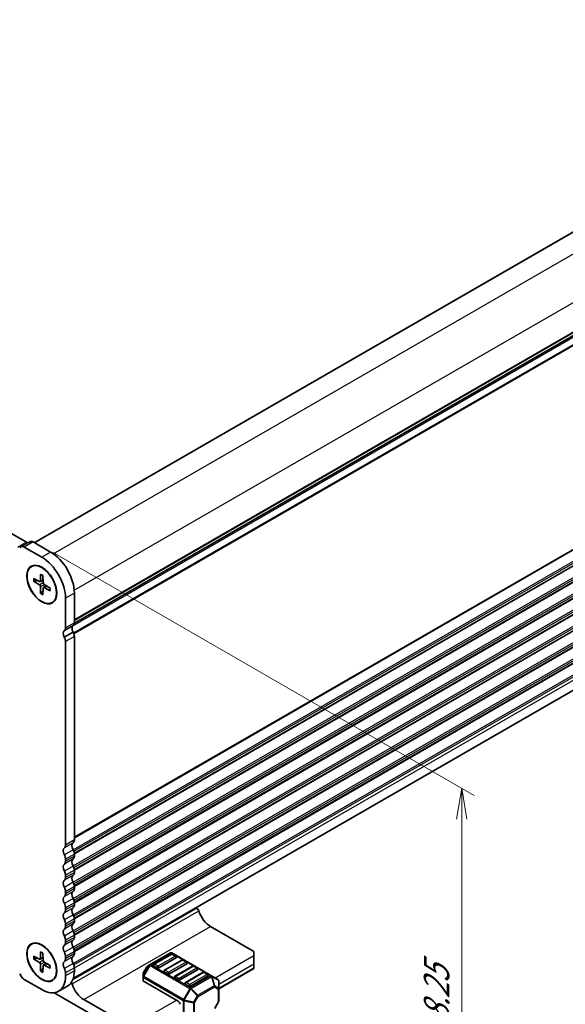
# Model space of a CAD drawing. Units: millimetres. Extents: x 0 to 7284, y 0 to 1405.
# Drawn here: x 346 to 455, y 154 to 352 of the extents above; entities that cross this region are included whole.
import ezdxf

# ---------------------------------------------------------------- set-up
doc = ezdxf.new("R2010")
doc.units = ezdxf.units.MM
for name, color, linetype, lineweight in [('Dimension (ISO)', 7, 'Continuous', 18), ('Dimension (ISO) @ 1', 7, 'Continuous', 18), ('Visible (ISO)', 7, 'Continuous', 35), ('Visible Narrow (ISO)', 7, 'Continuous', 25)]:
    doc.layers.add(name, color=color, linetype=linetype, lineweight=lineweight)
doc.styles.add('Note Text (TK)', font='MS PGothic.ttf')
doc.dimstyles.new('Default - Method 1b (TK)', dxfattribs={"dimscale": 2.5, "dimtxt": 2.5, "dimasz": 2.5, "dimexe": 1, "dimexo": 1.5, "dimgap": 1, "dimtad": 1, "dimrnd": 1e-08, "dimdsep": 46, "dimtxsty": 'Note Text (TK)', "dimblk": 'OPEN', "dimcen": 0.09, "dimdle": 5, "dimclrd": 100, "dimclre": 100, "dimclrt": 7, "dimadec": 1, "dimazin": 1, "dimtfac": 1, "dimtmove": 0, "dimatfit": 3, "dimldrblk": 'OPEN', "dimfxl": 1, "dimtolj": 1, "dimlwd": -1, "dimlwe": -1, "dimarcsym": 0})

# ---------------------------------------------------------------- blocks, each defined once
blk = doc.blocks.new('_Open')
at = {"color": 0, "linetype": 'ByBlock', "lineweight": -2}
for p, q in [((-1, 0.167), (0, 0)), ((-1, -0.167), (0, 0)), ((0, 0), (-1, 0))]:
    blk.add_line(p, q, dxfattribs=at)
blk = doc.blocks.new('*D189')
at = {"layer": 'Defpoints', "color": 0}
for p in [(348.59, 246.66), (434.54, 197.04), (367.32, 147.46)]:
    blk.add_point(p, dxfattribs=at)
at = {"layer": 'Dimension (ISO)', "color": 100}
for p, q in [((352.34, 244.49), (437.04, 195.59)), ((434.54, 114.9), (434.54, 190.79)), ((371.07, 145.29), (437.04, 107.21))]:
    blk.add_line(p, q, dxfattribs=at)
at = {"layer": 'Dimension (ISO)', "color": 100, "xscale": 6.25, "yscale": 6.25, "zscale": 6.25}
for p, rotation in [((434.54, 197.04), 90), ((434.54, 108.65), 270)]:
    blk.add_blockref('_Open', p, dxfattribs=dict(at, rotation=rotation))
at = {"layer": 'Dimension (ISO)', "color": 7, "insert": (429.49, 143.67), "char_height": 6.25, "attachment_point": 4, "rotation": 90, "style": 'Note Text (TK)'}
blk.add_mtext('\\A1;{\\H0.816x;\\Q30;\\W0.816;108.25}', dxfattribs=at)
blk = doc.blocks.new('*D188')
at = {"layer": 'Defpoints', "color": 0}
for p in [(214.59, 238.02), (370.15, 148.21), (306.11, 111.23)]:
    blk.add_point(p, dxfattribs=at)
at = {"layer": 'Dimension (ISO)', "color": 100}
for p, q in [((210.84, 235.86), (148.05, 199.6)), ((155.96, 197.92), (300.7, 114.36)), ((366.4, 146.04), (303.61, 109.79))]:
    blk.add_line(p, q, dxfattribs=at)
at = {"layer": 'Dimension (ISO)', "color": 100, "xscale": 6.25, "yscale": 6.25, "zscale": 6.25}
for p, rotation in [((150.55, 201.05), 150.0000000000001), ((306.11, 111.23), 330.0000000000001)]:
    blk.add_blockref('_Open', p, dxfattribs=dict(at, rotation=rotation))
at = {"layer": 'Dimension (ISO)', "color": 7, "insert": (225.88, 163.39), "char_height": 6.25, "attachment_point": 4, "rotation": 330, "style": 'Note Text (TK)'}
blk.add_mtext('\\A1;{\\H0.816x;\\Q30;\\W0.816;220}', dxfattribs=at)
blk = doc.blocks.new('*D29')
at = {"layer": 'Defpoints', "color": 0}
for p in [(426.3, 430.96), (190.28, 334.52), (224.77, 314.61)]:
    blk.add_point(p, dxfattribs=at)
at = {"layer": 'Dimension (ISO)', "color": 100}
for p, q in [((422.55, 433.12), (389.3, 452.31)), ((386.39, 447.75), (195.69, 337.64)), ((221.02, 316.77), (187.78, 335.96))]:
    blk.add_line(p, q, dxfattribs=at)
at = {"layer": 'Dimension (ISO)', "color": 100, "xscale": 6.25, "yscale": 6.25, "zscale": 6.25}
for p, rotation in [((391.8, 450.87), 29.99999999999997), ((190.28, 334.52), 210)]:
    blk.add_blockref('_Open', p, dxfattribs=dict(at, rotation=rotation))
at = {"layer": 'Dimension (ISO)', "color": 7, "insert": (271.78, 388.92), "char_height": 6.25, "attachment_point": 4, "rotation": 30, "style": 'Note Text (TK)'}
blk.add_mtext('\\A1;{\\Q-30.000;\\W0.816;\\H0.816x; \\fMS PGothic|b0|i0;{\\H6.2250;D(80～500)}}', dxfattribs=at)
blk = doc.blocks.new('*D187')
at = {"layer": 'Defpoints', "color": 0}
for p in [(223.07, 229.92), (354.95, 153.79), (316.53, 131.6)]:
    blk.add_point(p, dxfattribs=at)
at = {"layer": 'Dimension (ISO)', "color": 100}
for p, q in [((219.32, 227.76), (182.15, 206.3)), ((190.07, 204.62), (311.12, 134.73)), ((351.2, 151.62), (314.03, 130.16))]:
    blk.add_line(p, q, dxfattribs=at)
at = {"layer": 'Dimension (ISO)', "color": 100, "xscale": 6.25, "yscale": 6.25, "zscale": 6.25}
for p, rotation in [((184.65, 207.74), 149.9999999999895), ((316.53, 131.6), 329.9999999999895)]:
    blk.add_blockref('_Open', p, dxfattribs=dict(at, rotation=rotation))
at = {"layer": 'Dimension (ISO)', "color": 7, "insert": (246.48, 177.88), "char_height": 6.25, "attachment_point": 4, "rotation": 330, "style": 'Note Text (TK)'}
blk.add_mtext('\\A1;{\\H0.816x;\\Q30;\\W0.816;186.5}', dxfattribs=at)

msp = doc.modelspace()

# ---------------------------------------------------------------- linework, layer by layer
at = {"layer": 'Visible (ISO)'}
for p, q in [((348.6657, 246.4103), (546.0839, 360.3898)), ((356.7095, 230.2119), (553.631, 343.9046)), ((347.1249, 246.4834), (234.4271, 311.5495)), ((356.4878, 158.77), (552.9315, 272.1868)), ((346.025, 245.5948), (345.7321, 245.4257)), ((350.1739, 243.4984), (346.65, 245.5329)), ((347.7928, 246.6154), (347.4999, 246.4463)), ((351.9416, 244.519), (348.4178, 246.5535)), ((348.0739, 241.6243), (348.1092, 241.6447)), ((349.9429, 240.0466), (349.8952, 238.721)), ((350.4048, 239.7799), (350.4526, 238.3992)), ((348.5057, 239.2168), (349.6775, 238.5954)), ((348.5057, 238.6835), (349.6775, 237.9518)), ((349.8186, 238.5794), (350.4369, 238.853)), ((350.5093, 237.3832), (351.0553, 237.7818)), ((351.8421, 237.2906), (350.6702, 238.0222)), ((349.9429, 236.1941), (349.8952, 237.5748)), ((350.4048, 235.9274), (350.4526, 237.253)), ((351.8421, 236.7572), (350.6702, 237.3787)), ((356.7146, 230.3201), (356.7146, 236.252)), ((352.2739, 234.3497), (352.3092, 234.3701)), ((354.9469, 229.2994), (354.9469, 235.2313)), ((356.468, 229.7541), (354.7003, 228.7335)), ((356.4456, 228.4429), (354.6778, 227.4223)), ((354.9469, 185.6169), (354.9469, 226.5338)), ((356.7146, 186.6375), (356.7146, 227.5544)), ((354.9468, 182.3509), (354.9468, 182.7837)), ((356.7146, 183.3715), (356.7146, 183.8044)), ((356.7146, 180.1055), (356.7146, 180.5384)), ((354.9468, 179.0849), (354.9468, 179.5177)), ((354.9468, 175.8189), (354.9468, 176.2518)), ((356.7146, 176.8395), (356.7146, 177.2724)), ((354.9468, 172.5529), (354.9468, 172.9858)), ((356.4201, 158.5818), (381.1249, 172.8451)), ((356.7146, 173.5735), (356.7146, 174.0064)), ((356.7146, 170.3076), (356.7146, 170.7404)), ((354.9469, 169.2869), (354.9469, 169.7198)), ((384.0797, 169.2176), (392.7771, 164.1961)), ((354.9468, 166.021), (354.9468, 166.4538)), ((356.7146, 167.0416), (356.7146, 167.4744)), ((348.0739, 165.6901), (348.1092, 165.7105)), ((348.5057, 163.2826), (349.6775, 162.6612)), ((348.5057, 162.7493), (349.6775, 162.0176)), ((349.8186, 162.6452), (350.4369, 162.9188)), ((349.9429, 164.1124), (349.8952, 162.7868)), ((350.4048, 163.8457), (350.4526, 162.4651)), ((354.9468, 162.755), (354.9468, 163.1878)), ((356.7146, 163.7756), (356.7146, 164.2084)), ((376.0101, 163.9054), (371.9432, 161.5574)), ((376.2118, 163.6982), (372.6763, 161.657)), ((377.2207, 162.9714), (373.6852, 160.9301)), ((378.3332, 162.4735), (374.7976, 160.4322)), ((384.266, 159.312), (376.3101, 163.9054)), ((377.1689, 163.29), (376.4618, 163.6982)), ((379.2903, 162.0652), (378.5832, 162.4735)), ((392.7771, 163.3796), (392.7771, 164.1961)), ((392.7771, 163.3796), (392.7771, 161.7466)), ((349.9429, 160.2599), (349.8952, 161.6406)), ((350.4048, 159.9932), (350.4526, 161.3188)), ((350.5093, 161.449), (351.0553, 161.8476)), ((351.8421, 161.3564), (350.6702, 162.0881)), ((351.8421, 160.823), (350.6702, 161.4445)), ((356.7146, 160.3178), (356.7146, 160.9424)), ((371.2848, 161.1309), (370.5434, 159.8467)), ((371.9432, 161.5574), (371.3946, 161.2407)), ((373.3316, 160.9301), (372.6245, 161.3384)), ((379.342, 161.7466), (375.8065, 159.7054)), ((380.4545, 161.2487), (376.9189, 159.2075)), ((381.4634, 160.5219), (377.9278, 158.4807)), ((381.4116, 160.8405), (380.7045, 161.2487)), ((385.706, 156.6786), (392.7771, 160.761)), ((392.7771, 160.9301), (392.7771, 161.7466)), ((392.7771, 160.9301), (392.7771, 160.761)), ((345.733, 159.7425), (346.0259, 159.2352)), ((346.6509, 158.5755), (350.1739, 156.5415)), ((352.2739, 158.4155), (352.3092, 158.4359)), ((354.9469, 159.2972), (354.9469, 159.9218)), ((370.5032, 159.6967), (370.5032, 159.0633)), ((370.5032, 159.0633), (370.5032, 158.3483)), ((375.4529, 159.7054), (374.7458, 160.1136)), ((377.5743, 158.4807), (376.8672, 158.8889)), ((382.5758, 160.024), (379.0403, 157.9827)), ((383.5847, 159.2972), (380.0491, 157.2559)), ((383.5329, 159.6157), (382.8258, 160.024)), ((385.556, 158.5673), (384.266, 159.312)), ((355.3166, 157.2278), (353.5489, 156.2072)), ((377.5743, 154.194), (370.5911, 158.2258)), ((379.6956, 157.2559), (378.9885, 157.6642)), ((385.706, 156.7783), (385.706, 158.3075)), ((385.706, 154.2028), (385.706, 156.7783)), ((367.3212, 147.458), (352.6739, 155.9146)), ((358.6238, 154.5206), (367.3212, 149.4992)), ((385.6658, 154.0528), (384.9244, 152.7686))]:
    msp.add_line(p, q, dxfattribs=at)
for centre, radius, start, end in [((376.1601, 163.6456), 0.3, 60, 120), ((376.3368, 163.4817), 0.25, 60, 120), ((377.0439, 163.0734), 0.25, 0, 60), ((378.4582, 162.257), 0.25, 60, 120), ((371.5446, 160.9809), 0.3, 120, 150), ((372.8013, 161.4405), 0.25, 120, 180), ((374.9226, 160.2157), 0.25, 120, 180), ((379.1653, 161.8487), 0.25, 0, 60), ((380.5795, 161.0322), 0.25, 60, 120), ((381.2866, 160.624), 0.25, 0, 60), ((370.8032, 159.6967), 0.3, 150, 180), ((377.0439, 158.991), 0.25, 120, 180), ((382.7008, 159.8075), 0.25, 60, 120), ((383.4079, 159.3992), 0.25, 0, 60), ((385.406, 158.3075), 0.3, 0, 60), ((379.1653, 157.7662), 0.25, 120, 180), ((385.406, 154.2028), 0.3, 330, 0)]:
    msp.add_arc(centre, radius, start, end, dxfattribs=at)
for centre, major_axis, start_param, end_param in [((346.65, 244.5122), (-0.625, 1.0825), 5.49778762, 6.28318529), ((347.1249, 247.0958), (0.375, -0.6495), 5.49778714, 6.28318201), ((348.4178, 245.5329), (-0.625, 1.0825), 5.49778762, 6.28318529), ((351.9416, 239.0076), (-3.375, 5.8457), 3.92699082, 5.49778762), ((350.1739, 237.987), (-3.375, 5.8457), 3.92699082, 5.49778762), ((349.6683, 238.8627), (0.1606, -0.2781), 5.53848459, 7.02788603), ((349.6683, 237.6951), (-0.1606, 0.2781), 3.96768826, 5.4570897), ((350.6795, 238.2789), (0.1606, -0.2781), 3.96768826, 5.4570897), ((350.6795, 237.1113), (-0.1606, 0.2781), 5.53848459, 7.02788603), ((357.1293, 228.6951), (-0.625, 1.0825), 0.05980962, 1.47189574), ((355.8307, 230.8293), (0.625, -1.0825), 0.01986923, 0.78646982), ((355.3615, 227.6745), (-0.625, 1.0825), 0.05980962, 1.47189574), ((354.063, 229.8086), (0.625, -1.0825), 0.01986923, 0.78646982), ((355.8307, 228.0647), (-0.625, 1.0825), 3.92699844, 4.72845609), ((354.063, 227.0441), (-0.625, 1.0825), 3.92699844, 4.72845609), ((355.8307, 187.1478), (0.625, -1.0825), 0.01840416, 0.78539816), ((355.3358, 183.9758), (-0.625, 1.0825), 0.01840125, 1.55238927), ((354.063, 186.1272), (0.625, -1.0825), 0.01840416, 0.78539816), ((357.1035, 184.9964), (-0.625, 1.0825), 0.01840125, 1.55238927), ((355.8307, 184.3147), (-0.625, 1.0825), 3.92698606, 4.69397815), ((354.063, 183.294), (-0.625, 1.0825), 3.92698606, 4.69397815), ((354.063, 182.8612), (0.625, -1.0825), 0.01840416, 0.78539799), ((357.1035, 181.7304), (-0.625, 1.0825), 0.01840421, 1.55239222), ((355.8307, 183.8818), (0.625, -1.0825), 0.01840416, 0.78539799), ((355.3358, 180.7098), (-0.625, 1.0825), 0.01840421, 1.55239222), ((354.063, 180.0281), (-0.625, 1.0825), 3.92699082, 4.69398482), ((355.8307, 181.0487), (-0.625, 1.0825), 3.92699082, 4.69398482), ((355.3358, 177.4438), (-0.625, 1.0825), 0.0184042, 1.55239222), ((354.063, 179.5952), (0.625, -1.0825), 0.01840416, 0.785398), ((357.1035, 178.4644), (-0.625, 1.0825), 0.0184042, 1.55239222), ((355.8307, 180.6158), (0.625, -1.0825), 0.01840416, 0.785398), ((354.063, 176.7621), (-0.625, 1.0825), 3.92699082, 4.69398482), ((357.1035, 175.1984), (-0.625, 1.0825), 0.0184042, 1.55239222), ((355.8307, 177.7827), (-0.625, 1.0825), 3.92699082, 4.69398482), ((355.8307, 177.3498), (0.625, -1.0825), 0.01840416, 0.78539801), ((355.3358, 174.1778), (-0.625, 1.0825), 0.0184042, 1.55239222), ((354.063, 176.3292), (0.625, -1.0825), 0.01840416, 0.78539801), ((355.8307, 174.5167), (-0.625, 1.0825), 3.92699082, 4.69398482), ((354.063, 173.4961), (-0.625, 1.0825), 3.92699082, 4.69398482), ((354.063, 173.0632), (0.625, -1.0825), 0.01840416, 0.78539802), ((357.1035, 171.9324), (-0.625, 1.0825), 0.0184056, 1.55239362), ((355.8307, 174.0839), (0.625, -1.0825), 0.01840416, 0.78539802), ((377.5743, 177.8724), (3.1, -5.3694), 6.02849725, 6.13180094), ((381.375, 172.412), (-0.2501, 0.4331), 4.33999084, 6.28318531), ((384.0797, 172.219), (1.838, -3.1835), 4.33999084, 5.49778714), ((355.3358, 170.9118), (-0.625, 1.0825), 0.0184056, 1.55239362), ((354.063, 170.2301), (-0.625, 1.0825), 3.92699774, 4.69399451), ((355.8307, 171.2507), (-0.625, 1.0825), 3.92699774, 4.69399451), ((355.8307, 170.8179), (0.625, -1.0825), 0.01840416, 0.78539816), ((355.3358, 167.6458), (-0.625, 1.0825), 0.01840275, 1.55239077), ((354.063, 169.7972), (0.625, -1.0825), 0.01840416, 0.78539816), ((357.1035, 168.6664), (-0.625, 1.0825), 0.01840275, 1.55239077), ((355.8307, 167.9847), (-0.625, 1.0825), 3.92698389, 4.69397514), ((354.063, 166.9641), (-0.625, 1.0825), 3.92698389, 4.69397514), ((357.1035, 165.4005), (-0.625, 1.0825), 0.01840419, 1.55239221), ((355.8307, 167.5519), (0.625, -1.0825), 0.01840416, 0.78539803), ((355.3358, 164.3798), (-0.625, 1.0825), 0.01840419, 1.55239221), ((354.063, 166.5313), (0.625, -1.0825), 0.01840416, 0.78539803), ((355.8307, 164.7187), (-0.625, 1.0825), 3.92699082, 4.69398482), ((349.6683, 162.9285), (0.1606, -0.2781), 5.53848459, 7.02788603), ((350.6795, 162.3447), (0.1606, -0.2781), 3.96768826, 5.4570897), ((354.063, 163.6981), (-0.625, 1.0825), 3.92699082, 4.69398482), ((354.063, 163.2653), (0.625, -1.0825), 0.01840416, 0.78539804), ((357.1035, 162.1345), (-0.625, 1.0825), 0.01840561, 1.55239364), ((355.8307, 164.2859), (0.625, -1.0825), 0.01840416, 0.78539804), ((377.0439, 163.0734), (0.25, 0), 5.49778714, 6.28318531), ((349.6683, 161.7609), (-0.1606, 0.2781), 3.96768826, 5.4570897), ((350.6795, 161.1771), (-0.1606, 0.2781), 5.53848459, 7.02788603), ((355.3358, 161.1139), (-0.625, 1.0825), 0.01840561, 1.55239364), ((354.063, 160.4321), (-0.625, 1.0825), 3.92699776, 4.69399446), ((355.8307, 161.4527), (-0.625, 1.0825), 3.92699776, 4.69399446), ((372.8013, 161.4405), (-0.25, 0), 0, 0.78539816), ((373.5084, 161.0322), (-0.25, 0), 0.78539816, 2.35619449), ((379.1653, 161.8487), (0.25, 0), 5.49778714, 6.28318531), ((381.2866, 160.624), (0.25, 0), 5.49778714, 6.28318531), ((346.6509, 159.5961), (0.625, -1.0825), 4.712389, 5.49778714), ((350.1739, 162.0528), (3.375, -5.8457), 5.49778714, 7.06858347), ((351.9416, 163.0734), (3.375, -5.8457), 0, 0.78539816), ((374.9226, 160.2157), (-0.25, 0), 0, 0.78539816), ((375.6297, 159.8075), (-0.25, 0), 0.78539816, 2.35619449), ((377.0439, 158.991), (-0.25, 0), 0, 0.78539816), ((377.751, 158.5827), (-0.25, 0), 0.78539816, 2.35619449), ((383.4079, 159.3992), (0.25, 0), 5.49778714, 6.28318531), ((355.9191, 157.7151), (0.2501, -0.4331), 1.19839819, 1.8261229), ((358.6238, 157.5221), (1.838, -3.1835), 4.33999084, 5.49778714), ((370.8032, 158.3483), (-0.3, 0), 0, 0.78539816), ((379.1653, 157.7662), (-0.25, 0), 0, 0.78539816), ((379.8724, 157.358), (-0.25, 0), 0.78539816, 2.35619449), ((377.5743, 153.7858), (0.25, -0.433), 0.78539816, 2.35619449)]:
    msp.add_ellipse(centre, major_axis=major_axis, ratio=0.57735027, start_param=start_param, end_param=end_param, dxfattribs=at)
for centre, major_axis in [((350.1739, 237.987), (2.125, -3.6806)), ((350.1739, 237.987), (2.1, -3.6373)), ((350.1739, 162.0528), (2.125, -3.6806)), ((350.1739, 162.0528), (2.1, -3.6373))]:
    msp.add_ellipse(centre, major_axis=major_axis, ratio=0.57735027, dxfattribs=at)
for points, knots in [([(349.976, 239.9827), (349.9739, 239.9835), (349.9719, 239.9844), (349.9615, 239.9904), (349.9536, 239.9994), (349.9448, 240.0191), (349.9424, 240.0333), (349.9429, 240.0466)], [0.0481903295, 0.0481903295, 0.0481903295, 0.0481903295, 0.0492206479, 0.0492206479, 0.0541337145, 0.0541337145, 0.0591166608, 0.0591166608, 0.0591166608, 0.0591166608]), ([(349.9759, 239.9826), (350.0054, 239.9705), (350.0352, 239.9573), (350.0951, 239.9287), (350.1252, 239.9134), (350.1856, 239.8805), (350.2159, 239.863), (350.2767, 239.8259), (350.3071, 239.8063), (350.3605, 239.7702), (350.3834, 239.7541), (350.4063, 239.7375)], [4.568675183, 4.568675183, 4.568675183, 4.568675183, 4.626049158, 4.626049158, 4.683423133, 4.683423133, 4.740797109, 4.740797109, 4.798171084, 4.798171084, 4.841430901, 4.841430901, 4.841430901, 4.841430901]), ([(348.6416, 238.6659), (348.6284, 238.6628), (348.6133, 238.6607), (348.5837, 238.6599), (348.5644, 238.6619), (348.534, 238.6693), (348.5174, 238.6761), (348.5057, 238.6835)], [0.0452561754, 0.0452561754, 0.0452561754, 0.0452561754, 0.0492206479, 0.0492206479, 0.0541337145, 0.0541337145, 0.0591166608, 0.0591166608, 0.0591166608, 0.0591166608]), ([(349.9429, 236.1941), (349.9424, 236.2079), (349.9448, 236.2256), (349.9536, 236.2557), (349.9615, 236.2734), (349.977, 236.2986), (349.9864, 236.3107), (349.9957, 236.3205)], [0.0198280066, 0.0198280066, 0.0198280066, 0.0198280066, 0.024810953, 0.024810953, 0.0297240196, 0.0297240196, 0.033688492, 0.033688492, 0.033688492, 0.033688492]), ([(351.8421, 236.7572), (351.8303, 236.7634), (351.8192, 236.7726), (351.8066, 236.7901), (351.8027, 236.8014), (351.8027, 236.8134), (351.8029, 236.8156), (351.8032, 236.8178)], [0.0198280066, 0.0198280066, 0.0198280066, 0.0198280066, 0.024810953, 0.024810953, 0.0297240196, 0.0297240196, 0.030754338, 0.030754338, 0.030754338, 0.030754338]), ([(351.8061, 237.3131), (351.809, 237.2849), (351.8115, 237.257), (351.8161, 237.1927), (351.8178, 237.1566), (351.8195, 237.0854), (351.8195, 237.0504), (351.8178, 236.9816), (351.816, 236.9479), (351.8109, 236.8818), (351.8074, 236.8494), (351.8032, 236.8178)], [6.154143386, 6.154143386, 6.154143386, 6.154143386, 6.197403203, 6.197403203, 6.254777179, 6.254777179, 6.312151154, 6.312151154, 6.36952513, 6.36952513, 6.426899105, 6.426899105, 6.426899105, 6.426899105]), ([(348.6416, 162.7318), (348.6284, 162.7286), (348.6133, 162.7265), (348.5837, 162.7257), (348.5644, 162.7277), (348.534, 162.7352), (348.5174, 162.7419), (348.5057, 162.7493)], [0.0452561754, 0.0452561754, 0.0452561754, 0.0452561754, 0.0492206479, 0.0492206479, 0.0541337145, 0.0541337145, 0.0591166608, 0.0591166608, 0.0591166608, 0.0591166608]), ([(349.976, 164.0485), (349.9739, 164.0493), (349.9719, 164.0502), (349.9615, 164.0562), (349.9536, 164.0653), (349.9448, 164.085), (349.9424, 164.0992), (349.9429, 164.1124)], [0.0481903295, 0.0481903295, 0.0481903295, 0.0481903295, 0.0492206479, 0.0492206479, 0.0541337145, 0.0541337145, 0.0591166608, 0.0591166608, 0.0591166608, 0.0591166608]), ([(349.9759, 164.0484), (350.0054, 164.0363), (350.0352, 164.0231), (350.0951, 163.9945), (350.1252, 163.9792), (350.1856, 163.9463), (350.2159, 163.9288), (350.2767, 163.8917), (350.3071, 163.8722), (350.3605, 163.8361), (350.3834, 163.82), (350.4063, 163.8033)], [4.568675183, 4.568675183, 4.568675183, 4.568675183, 4.626049158, 4.626049158, 4.683423133, 4.683423133, 4.740797109, 4.740797109, 4.798171084, 4.798171084, 4.841430901, 4.841430901, 4.841430901, 4.841430901]), ([(349.9429, 160.2599), (349.9424, 160.2737), (349.9448, 160.2915), (349.9536, 160.3215), (349.9615, 160.3392), (349.977, 160.3644), (349.9864, 160.3765), (349.9957, 160.3864)], [0.0198280066, 0.0198280066, 0.0198280066, 0.0198280066, 0.024810953, 0.024810953, 0.0297240196, 0.0297240196, 0.033688492, 0.033688492, 0.033688492, 0.033688492]), ([(351.8421, 160.823), (351.8303, 160.8292), (351.8192, 160.8384), (351.8066, 160.8559), (351.8027, 160.8672), (351.8027, 160.8792), (351.8029, 160.8814), (351.8032, 160.8836)], [0.0198280066, 0.0198280066, 0.0198280066, 0.0198280066, 0.024810953, 0.024810953, 0.0297240196, 0.0297240196, 0.030754338, 0.030754338, 0.030754338, 0.030754338]), ([(351.8061, 161.3789), (351.809, 161.3507), (351.8115, 161.3228), (351.8161, 161.2585), (351.8178, 161.2224), (351.8195, 161.1512), (351.8195, 161.1162), (351.8178, 161.0475), (351.816, 161.0137), (351.8109, 160.9476), (351.8074, 160.9152), (351.8032, 160.8836)], [6.154143386, 6.154143386, 6.154143386, 6.154143386, 6.197403203, 6.197403203, 6.254777179, 6.254777179, 6.312151154, 6.312151154, 6.36952513, 6.36952513, 6.426899105, 6.426899105, 6.426899105, 6.426899105])]:
    msp.add_open_spline(points, degree=3, knots=knots, dxfattribs=at)
for points, weights in [([(348.6416, 238.6659), (348.9704, 238.7474), (349.257, 238.8184)], [1.00201602837, 1.01047847755, 1.01420702897]), ([(350.4354, 236.7773), (350.2307, 236.5646), (349.9957, 236.3205)], [1.01420690573, 1.01047838846, 1.00201601169]), ([(348.6416, 162.7318), (348.9704, 162.8132), (349.257, 162.8842)], [1.00201602837, 1.01047847755, 1.01420702897]), ([(350.4354, 160.8431), (350.2307, 160.6304), (349.9957, 160.3864)], [1.01420690573, 1.01047838846, 1.00201601169])]:
    msp.add_rational_spline(points, weights, degree=2, dxfattribs=at)
at = {"layer": 'Visible Narrow (ISO)'}
for p, q in [((348.7243, 246.3765), (546.1839, 360.3798)), ((352.4453, 244.1974), (549.9315, 358.2161)), ((356.688, 236.8489), (554.1742, 350.8677)), ((356.7146, 230.9324), (554.1742, 344.9358)), ((356.7146, 230.7634), (554.0752, 344.7096)), ((356.3774, 229.6658), (553.6913, 343.585)), ((356.7142, 230.2862), (553.6913, 344.011)), ((356.5203, 228.3051), (554.1096, 342.3834)), ((356.607, 228.1046), (554.1742, 342.1701)), ((356.7146, 187.2499), (554.1742, 301.2532)), ((356.7146, 187.0809), (554.0752, 301.027)), ((356.4604, 184.6676), (554.0752, 298.7605)), ((356.607, 184.3546), (554.1742, 298.4201)), ((356.7029, 183.9771), (554.1742, 297.9872)), ((356.7146, 183.8148), (554.0752, 297.761)), ((356.4604, 181.4016), (554.0752, 295.4945)), ((356.607, 181.0886), (554.1742, 295.1541)), ((356.7029, 180.7111), (554.1742, 294.7212)), ((356.7146, 180.5489), (554.0752, 294.4951)), ((356.4604, 178.1356), (554.0752, 292.2286)), ((356.607, 177.8226), (554.1742, 291.8881)), ((356.7029, 177.4451), (554.1742, 291.4552)), ((356.7146, 177.2829), (554.0752, 291.2291)), ((356.4604, 174.8696), (554.0752, 288.9626)), ((356.607, 174.5566), (554.1742, 288.6221)), ((356.7029, 174.1791), (554.1742, 288.1892)), ((356.7146, 174.0169), (554.0752, 287.9631)), ((356.4604, 171.6036), (554.0752, 285.6966)), ((356.607, 171.2906), (554.1742, 285.3561)), ((356.7029, 170.9131), (554.1742, 284.9233)), ((356.7146, 170.7509), (554.0752, 284.6971)), ((356.4604, 168.3376), (554.0752, 282.4306)), ((356.607, 168.0246), (554.1742, 282.0901)), ((356.7029, 167.6471), (554.1742, 281.6573)), ((356.7146, 167.4849), (554.0752, 281.4311)), ((356.4604, 165.0716), (554.0752, 279.1646)), ((356.607, 164.7587), (554.1742, 278.8241)), ((356.7029, 164.3812), (554.1742, 278.3913)), ((356.7146, 164.2189), (554.0752, 278.1651)), ((356.4604, 161.8057), (554.0752, 275.8986)), ((356.607, 161.4927), (554.1742, 275.5582)), ((356.7146, 160.9301), (554.1742, 274.9335)), ((347.1249, 246.4834), (345.3571, 245.4628)), ((347.7928, 246.6154), (346.025, 245.5948)), ((348.4178, 246.5535), (346.65, 245.5329)), ((351.9416, 244.519), (350.1739, 243.4984)), ((349.6775, 237.9518), (350.45, 238.4723)), ((349.8952, 238.721), (350.4325, 238.9793)), ((349.8952, 237.5748), (350.7322, 237.9835)), ((350.6702, 237.3787), (351.1626, 237.7148)), ((356.7146, 236.252), (354.9469, 235.2313)), ((356.7146, 230.3201), (354.9469, 229.2994)), ((356.7146, 227.5544), (354.9469, 226.5338)), ((356.7146, 186.6375), (354.9469, 185.6169)), ((356.4671, 186.0721), (354.6994, 185.0515)), ((356.4671, 184.6555), (354.6994, 183.6349)), ((356.4671, 182.8061), (354.6994, 181.7855)), ((356.7146, 183.8044), (354.9468, 182.7837)), ((356.7146, 183.3715), (354.9468, 182.3509)), ((356.4671, 181.3895), (354.6994, 180.3689)), ((356.7146, 180.5384), (354.9468, 179.5177)), ((356.4671, 179.5401), (354.6994, 178.5195)), ((356.7146, 180.1055), (354.9468, 179.0849)), ((356.4671, 178.1236), (354.6994, 177.1029)), ((356.4671, 176.2741), (354.6994, 175.2535)), ((356.7146, 177.2724), (354.9468, 176.2518)), ((356.7146, 176.8395), (354.9468, 175.8189)), ((356.4671, 174.8576), (354.6994, 173.8369)), ((356.4671, 173.0081), (354.6994, 171.9875)), ((356.7146, 174.0064), (354.9468, 172.9858)), ((356.7146, 173.5735), (354.9468, 172.5529)), ((356.243, 157.692), (381.6989, 172.3889)), ((356.4671, 171.5916), (354.6994, 170.571)), ((356.7146, 170.7404), (354.9469, 169.7198)), ((356.7146, 170.3076), (354.9469, 169.2869)), ((356.4671, 169.7422), (354.6994, 168.7215)), ((356.4671, 168.3256), (354.6994, 167.305)), ((358.6238, 154.5206), (384.0797, 169.2176)), ((356.4671, 166.4762), (354.6994, 165.4556)), ((356.7146, 167.4744), (354.9468, 166.4538)), ((356.7146, 167.0416), (354.9468, 166.021)), ((356.4671, 165.0596), (354.6994, 164.039)), ((349.6775, 162.0176), (350.45, 162.5381)), ((349.8952, 162.7868), (350.4325, 163.0451)), ((356.4671, 163.2102), (354.6994, 162.1896)), ((356.7146, 164.2084), (354.9468, 163.1878)), ((356.7146, 163.7756), (354.9468, 162.755)), ((372.0932, 161.5425), (376.1601, 163.8905)), ((372.8013, 161.6446), (376.3368, 163.6858)), ((377.0439, 163.2776), (373.5084, 161.2363)), ((374.9226, 160.4198), (378.4582, 162.4611)), ((376.1601, 163.8905), (384.116, 159.2972)), ((376.3368, 163.6858), (377.0439, 163.2776)), ((378.4582, 162.4611), (379.1653, 162.0528)), ((384.9989, 158.8889), (392.7771, 163.3796)), ((349.8952, 161.6406), (350.7322, 162.0493)), ((350.6702, 161.4445), (351.1626, 161.7806)), ((356.4671, 161.7936), (354.6994, 160.773)), ((356.7146, 160.9424), (354.9469, 159.9218)), ((371.8371, 161.4454), (370.5471, 159.2112)), ((370.5471, 159.8445), (371.2886, 161.1287)), ((370.6532, 159.1499), (371.9432, 161.3842)), ((371.2886, 161.1287), (371.2848, 161.1309)), ((371.2886, 161.1287), (371.8371, 161.4454)), ((371.9432, 161.3842), (371.8371, 161.4454)), ((371.9432, 161.3842), (379.8991, 156.7908)), ((380.0491, 156.9491), (372.0932, 161.5425)), ((373.5084, 161.2363), (372.8013, 161.6446)), ((375.6297, 160.0116), (374.9226, 160.4198)), ((379.1653, 162.0528), (375.6297, 160.0116)), ((377.0439, 159.1951), (380.5795, 161.2363)), ((381.2866, 160.8281), (377.751, 158.7868)), ((380.5795, 161.2363), (381.2866, 160.8281)), ((385.706, 157.6642), (392.7771, 161.7466)), ((385.706, 156.8477), (392.7771, 160.9301)), ((356.7146, 160.3178), (354.9469, 159.2972)), ((370.5434, 159.8467), (370.5471, 159.8445)), ((370.5471, 159.2112), (370.5471, 159.8445)), ((370.6532, 159.1499), (370.5471, 159.2112)), ((370.5911, 158.2258), (370.5911, 158.9408)), ((370.5911, 158.9408), (378.5471, 154.3474)), ((378.6092, 154.5565), (370.6532, 159.1499)), ((377.751, 158.7868), (377.0439, 159.1951)), ((379.1653, 157.9703), (382.7008, 160.0116)), ((383.4079, 159.6033), (379.8724, 157.5621)), ((384.116, 159.2972), (380.0491, 156.9491)), ((380.1991, 156.7908), (384.266, 159.1388)), ((382.7008, 160.0116), (383.4079, 159.6033)), ((384.266, 159.1388), (384.8146, 157.293)), ((384.9206, 157.3035), (384.3721, 159.1493)), ((384.3721, 159.1493), (385.6621, 158.4046)), ((385.6621, 158.4046), (385.6621, 156.8754)), ((379.8991, 156.7908), (378.6092, 154.5565)), ((378.8031, 154.4446), (380.0931, 156.6788)), ((379.8724, 157.5621), (379.1653, 157.9703)), ((379.8991, 156.7908), (380.0931, 156.6788)), ((380.0931, 156.6788), (381.4173, 155.2809)), ((381.5234, 155.3928), (380.1991, 156.7908)), ((384.8146, 157.293), (381.5234, 155.3928)), ((381.5855, 155.1838), (384.8767, 157.0839)), ((384.8767, 157.0839), (385.6181, 156.6558)), ((385.6621, 156.8754), (384.9206, 157.3035)), ((385.6181, 156.6558), (385.6181, 154.0803)), ((378.6092, 154.5565), (378.8031, 154.4446)), ((380.6759, 153.9967), (378.8031, 154.4446)), ((381.4173, 155.2809), (380.6759, 153.9967)), ((380.8441, 153.8996), (381.5855, 155.1838)), ((381.5855, 155.1838), (381.4173, 155.2809)), ((368.7354, 149.4992), (377.2207, 154.3982)), ((378.5471, 154.3474), (378.5471, 150.8761)), ((378.7592, 150.8254), (378.7592, 154.2967)), ((378.7592, 154.2967), (380.632, 153.8488)), ((380.632, 153.8488), (380.632, 151.2733)), ((380.6759, 153.9967), (380.8441, 153.8996)), ((380.8441, 151.324), (380.8441, 153.8996)), ((385.6181, 154.0803), (384.8767, 152.7961)), ((385.6658, 154.0528), (385.6181, 154.0803))]:
    msp.add_line(p, q, dxfattribs=at)
for centre, major_axis, ratio, start_param, end_param in [((350.1739, 237.987), (-1.1908, 2.0626), 0.57735027, 5.36021488, 5.63535941), ((350.1739, 237.987), (1.1908, -2.0626), 0.57735027, 3.78941855, 4.06456308), ((350.2256, 238.0169), (-1.1318, 1.9603), 0.57735027, 0.66983355, 0.92950681), ((350.1739, 237.987), (1.1908, -2.0626), 0.57735027, 5.36021488, 5.63535941), ((350.2256, 238.0169), (-1.1318, 1.9603), 0.57735027, 2.21208584, 2.4717591), ((350.1739, 237.987), (-1.1908, 2.0626), 0.57735027, 3.78941855, 4.06456308), ((350.1739, 162.0528), (1.1908, -2.0626), 0.57735027, 3.78941855, 4.06456308), ((350.2256, 162.0827), (-1.1318, 1.9603), 0.57735027, 0.66983355, 0.92950681), ((350.1739, 162.0528), (-1.1908, 2.0626), 0.57735027, 5.36021488, 5.63535941), ((376.1601, 163.6456), (-0.15, 0.2598), 0.57735027, 5.49778714, 6.28318531), ((376.1601, 163.6456), (0.15, 0.2598), 0.57735027, 0, 0.78539816), ((376.3368, 163.4817), (-0.125, 0.2165), 0.57735027, 5.49778714, 6.28318531), ((376.3368, 163.4817), (0.125, 0.2165), 0.57735027, 0, 0.78539816), ((377.0439, 163.0734), (0.125, 0.2165), 0.57735027, 0, 0.78539816), ((377.0439, 163.0734), (0.125, -0.2165), 0.57735027, 0.78539816, 2.35619449), ((378.4582, 162.257), (-0.125, 0.2165), 0.57735027, 5.49778714, 6.28318531), ((378.4582, 162.257), (0.125, 0.2165), 0.57735027, 0, 0.78539816), ((350.2256, 162.0827), (-1.1318, 1.9603), 0.57735027, 2.21208584, 2.4717591), ((350.1739, 162.0528), (-1.1908, 2.0626), 0.57735027, 3.78941855, 4.06456308), ((371.5446, 160.9809), (-0.15, 0.2598), 0.94586217, 0, 0.54802841), ((372.0932, 161.2976), (-0.15, 0.2598), 0.94586217, 0, 0.54802841), ((372.0932, 161.2976), (-0.15, 0.2598), 0.57735027, 5.49778714, 6.28318531), ((372.0932, 161.2976), (-0.15, -0.2598), 0.57735027, 3.92699082, 4.71238898), ((372.8013, 161.4405), (0.125, 0.2165), 0.57735027, 0.78539816, 2.35619449), ((372.8013, 161.4405), (-0.125, 0.2165), 0.57735027, 5.49778714, 6.28318531), ((373.5084, 161.0322), (-0.125, -0.2165), 0.57735027, 3.92699082, 5.49778714), ((373.5084, 161.0322), (-0.125, 0.2165), 0.57735027, 3.92699082, 5.49778714), ((374.9226, 160.2157), (0.125, 0.2165), 0.57735027, 0.78539816, 2.35619449), ((374.9226, 160.2157), (-0.125, 0.2165), 0.57735027, 5.49778714, 6.28318531), ((379.1653, 161.8487), (0.125, 0.2165), 0.57735027, 0, 0.78539816), ((379.1653, 161.8487), (0.125, -0.2165), 0.57735027, 0.78539816, 2.35619449), ((380.5795, 161.0322), (-0.125, 0.2165), 0.57735027, 5.49778714, 6.28318531), ((380.5795, 161.0322), (0.125, 0.2165), 0.57735027, 0, 0.78539816), ((381.2866, 160.624), (0.125, 0.2165), 0.57735027, 0, 0.78539816), ((381.2866, 160.624), (0.125, -0.2165), 0.57735027, 0.78539816, 2.35619449), ((350.1739, 162.0528), (1.1908, -2.0626), 0.57735027, 5.36021488, 5.63535941), ((370.8032, 159.6967), (-0.3, 0), 0.94586217, 5.7351569, 6.28318531), ((370.8032, 159.0633), (-0.3, 0), 0.94586217, 5.7351569, 6.28318531), ((370.8032, 159.0633), (-0.3, 0), 0.57735027, 0, 0.78539816), ((370.8032, 159.0633), (0.15, 0.2598), 0.57735027, 1.57079633, 2.35619449), ((375.6297, 159.8075), (-0.125, -0.2165), 0.57735027, 3.92699082, 5.49778714), ((375.6297, 159.8075), (-0.125, 0.2165), 0.57735027, 3.92699082, 5.49778714), ((377.0439, 158.991), (0.125, 0.2165), 0.57735027, 0.78539816, 2.35619449), ((377.0439, 158.991), (-0.125, 0.2165), 0.57735027, 5.49778714, 6.28318531), ((377.751, 158.5827), (-0.125, -0.2165), 0.57735027, 3.92699082, 5.49778714), ((377.751, 158.5827), (-0.125, 0.2165), 0.57735027, 3.92699082, 5.49778714), ((382.7008, 159.8075), (-0.125, 0.2165), 0.57735027, 5.49778714, 6.28318531), ((382.7008, 159.8075), (0.125, 0.2165), 0.57735027, 0, 0.78539816), ((383.4079, 159.3992), (0.125, 0.2165), 0.57735027, 0, 0.78539816), ((383.4079, 159.3992), (0.125, -0.2165), 0.57735027, 0.78539816, 2.35619449), ((384.116, 159.0522), (0.15, 0.2598), 0.57735027, 0, 0.78539816), ((384.116, 159.0522), (0.15, -0.2598), 0.57735027, 1.57079633, 2.35619449), ((384.116, 159.0522), (0.15, 0.2598), 0.81649658, 5.49778714, 6.28318531), ((384.116, 159.0522), (-0.2876, -0.0855), 0.16228429, 3.568143, 4.11617141), ((385.406, 158.3075), (0.15, 0.2598), 0.81649658, 5.49778714, 6.28318531), ((385.406, 158.3075), (0.3, 0), 0.62129358, 0, 0.54802841), ((379.1653, 157.7662), (0.125, 0.2165), 0.57735027, 0.78539816, 2.35619449), ((379.1653, 157.7662), (-0.125, 0.2165), 0.57735027, 5.49778714, 6.28318531), ((379.8724, 157.358), (-0.125, -0.2165), 0.57735027, 3.92699082, 5.49778714), ((379.8724, 157.358), (-0.125, 0.2165), 0.57735027, 3.92699082, 5.49778714), ((380.0491, 156.7042), (-0.15, -0.2598), 0.57735027, 3.92699082, 4.71238898), ((380.0491, 156.7042), (0.15, -0.2598), 0.57735027, 1.57079633, 2.35619449), ((380.0491, 156.7042), (0.2178, 0.2063), 0.16228429, 4.76057814, 5.30860655), ((384.6646, 157.2064), (-0.2876, -0.0855), 0.16228429, 3.568143, 4.11617141), ((384.6646, 157.2064), (0.15, -0.2598), 0.57735027, 0.78539816, 1.57079633), ((384.6646, 157.2064), (0.15, 0.2598), 0.81649658, 4.71238898, 5.49778714), ((385.406, 156.7783), (-0.15, -0.2598), 0.81649658, 1.57079633, 2.35619449), ((385.406, 156.7783), (0.3, 0), 0.57735027, 5.49778714, 6.28318531), ((385.406, 156.7783), (0.3, 0), 0.62129358, 0, 0.54802841), ((378.7592, 154.4699), (0.15, 0.2598), 0.57735027, 1.57079633, 2.35619449), ((378.7592, 154.4699), (-0.0698, -0.2918), 0.16228429, 0.97457876, 1.52260716), ((381.3734, 155.3062), (-0.2178, -0.2063), 0.16228429, 1.61898549, 2.1670139), ((381.3734, 155.3062), (-0.15, 0.2598), 0.57735027, 3.92699082, 4.71238898), ((378.7592, 154.4699), (0.3, 0), 0.57735027, 3.92699082, 4.71238898), ((380.632, 154.022), (-0.0698, -0.2918), 0.16228429, 0.97457876, 1.52260716), ((380.632, 154.022), (0.3, 0), 0.57735027, 4.71238898, 5.49778714), ((385.406, 154.2028), (0.3, 0), 0.57735027, 5.49778714, 6.28318531)]:
    msp.add_ellipse(centre, major_axis=major_axis, ratio=ratio, start_param=start_param, end_param=end_param, dxfattribs=at)

# ---------------------------------------------------------------- dimensions: what is measured, and where the dimension line sits
at = {"layer": 'Dimension (ISO) @ 1', "color": 100}
for base, p1, p2, angle, text, override, picture, middle in [((190.2794, 334.5198), (426.2974, 430.9562), (224.772, 314.6055), 30, '{\\Q-30.000;\\W0.816;\\H0.816x; \\fMS PGothic|b0|i0;{\\H6.2250;D(80～500)}}', {"dimscale": 1, "dimtxt": 6.25, "dimasz": 6.25, "dimexe": 2.5, "dimexo": 3.75, "dimgap": 2.5, "dimdec": 2, "dimlfac": 1.224745, "dimcen": 0.225, "dimtol": 0, "dimlim": 0, "dimtp": 0, "dimtm": 0, "dimtdec": 2, "dimtix": 0, "dimtofl": 0, "dimtmove": 0, "dimatfit": 1}, '*D29', (291.0421, 392.6952)), ((434.5376, 197.0363), (367.3212, 147.458), (348.5946, 246.6555), 270, '{\\H0.816x;\\Q30;\\W0.816;108.25}', {"dimscale": 1, "dimtxt": 6.25, "dimasz": 6.25, "dimexe": 2.5, "dimexo": 3.75, "dimgap": 2.5, "dimdec": 2, "dimlfac": 1.091256, "dimpost": '', "dimcen": 0.225, "dimtol": 0, "dimlim": 0, "dimtp": 0, "dimtm": 0, "dimtdec": 2, "dimtix": 0, "dimtofl": 0, "dimtmove": 0, "dimatfit": 1}, '*D189', (434.5376, 152.8434)), ((306.1096, 111.2329), (214.5862, 238.0211), (370.1496, 148.2065), 150, '{\\H0.816x;\\Q30;\\W0.816;220}', {"dimscale": 1, "dimtxt": 6.25, "dimasz": 6.25, "dimexe": 2.5, "dimexo": 3.75, "dimgap": 2.5, "dimdec": 2, "dimlfac": 1.224745, "dimpost": '', "dimcen": 0.225, "dimtol": 0, "dimlim": 0, "dimtp": 0, "dimtm": 0, "dimtdec": 2, "dimtix": 0, "dimtofl": 0, "dimtmove": 0, "dimatfit": 1}, '*D188', (228.3279, 156.1403)), ((316.5284, 131.6049), (223.0714, 229.9241), (354.9469, 153.7858), 150, '{\\H0.816x;\\Q30;\\W0.816;186.5}', {"dimscale": 1, "dimtxt": 6.25, "dimasz": 6.25, "dimexe": 2.5, "dimexo": 3.75, "dimgap": 2.5, "dimdec": 2, "dimlfac": 1.224745, "dimpost": '', "dimcen": 0.225, "dimtol": 0, "dimlim": 0, "dimtp": 0, "dimtm": 0, "dimtdec": 2, "dimtix": 0, "dimtofl": 0, "dimtmove": 0, "dimatfit": 1}, '*D187', (250.5907, 169.674))]:
    dim = msp.add_linear_dim(base=base, p1=p1, p2=p2, angle=angle, text=text, dimstyle='Default - Method 1b (TK)', override=override, dxfattribs=at)
    dim.commit()
    dim.dimension.update_dxf_attribs({"geometry": picture, "text_midpoint": middle, "dimtype": 128})

doc.saveas('drawing.dxf')
